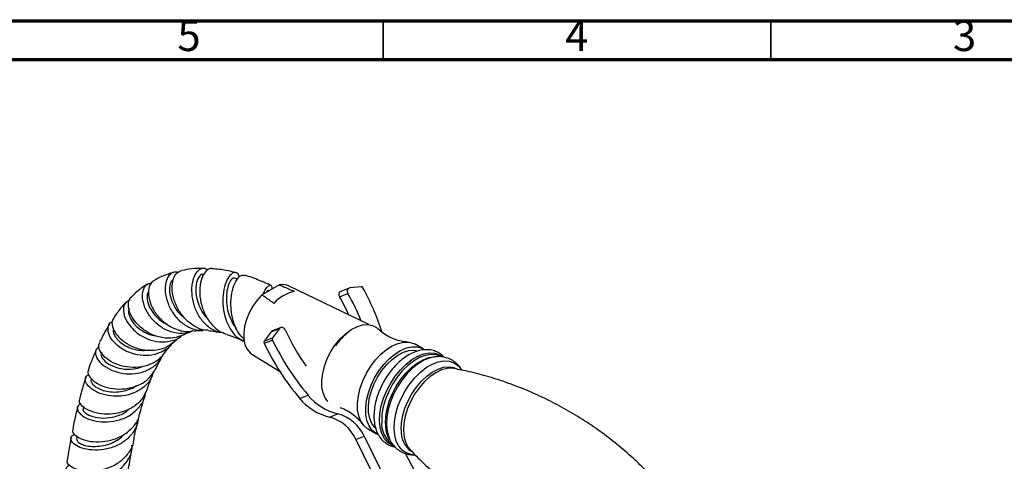
# Model space of a CAD drawing. Units: millimetres. Extents: x 5 to 995, y 5 to 995.
# Drawn here: x 753 to 880, y 938 to 995 of the extents above; entities that cross this region are included whole.
import ezdxf

# ---------------------------------------------------------------- set-up
doc = ezdxf.new("R2010")
doc.units = ezdxf.units.MM
doc.styles.add('SLDTEXTSTYLE0', font='TXT', dxfattribs={"width": 0.75})

msp = doc.modelspace()

# ---------------------------------------------------------------- linework, layer by layer
at = {"color": 5, "linetype": 'Continuous', "lineweight": 70}
for p, q in [((5, 995), (995, 995)), ((10, 990), (990, 990))]:
    msp.add_line(p, q, dxfattribs=at)
at = {"color": 5, "linetype": 'Continuous', "lineweight": 35}
for p, q in [((800, 990), (800, 995)), ((850, 990), (850, 995))]:
    msp.add_line(p, q, dxfattribs=at)
at = {"color": 7, "linetype": 'Continuous', "lineweight": 25}
for p, q in [((781.2, 961.7), (780.84, 961.8)), ((784.35, 959.65), (786.56, 960.93)), ((785.25, 960.17), (785.17, 960.2)), ((798.13, 955.82), (787.87, 960.79)), ((794.36, 959.42), (795.45, 959.85)), ((795.61, 960.54), (794.52, 960.11)), ((797.16, 960.7), (795.7, 960.56)), ((785.56, 954.91), (784.65, 953.68)), ((785.56, 954.91), (786.64, 955.33)), ((786.79, 955.45), (785.71, 955.02)), ((786.64, 955.33), (785.73, 954.1)), ((784.63, 953.41), (785.72, 953.83)), ((784.65, 953.68), (785.73, 954.1)), ((805.16, 952.71), (804.1, 953.29)), ((783.05, 952.03), (786.63, 949.81)), ((806.41, 951.62), (806.19, 951.58)), ((809.16, 950.16), (809.1, 950.17)), ((762.38, 948.87), (762.34, 948.76)), ((789.21, 946.31), (790.3, 946.74)), ((761.35, 945.23), (761.3, 945)), ((793.08, 943.88), (794.16, 944.31)), ((798.08, 942.34), (799.14, 941.75)), ((760.53, 941.42), (760.46, 941.08)), ((796.47, 941.03), (797.55, 941.45)), ((796.47, 941.03), (800.42, 932.97)), ((797.55, 941.45), (801.5, 933.39)), ((800.72, 941.27), (800.84, 941.01)), ((804.91, 935.36), (802.89, 939.2))]:
    msp.add_line(p, q, dxfattribs=at)
at = {"color": 7, "linetype": 'Continuous', "lineweight": 25, "flags": 128}
for points in [[(795.7, 960.56), (795.6, 960.53), (795.51, 960.48), (795.44, 960.4), (795.4, 960.31), (795.37, 960.2), (795.37, 960.08), (795.4, 959.96), (795.45, 959.85)], [(784.35, 959.65), (783.74, 958.97), (783.19, 958.2), (782.72, 957.35), (782.37, 956.47), (782.12, 955.59), (782.01, 954.73), (782.03, 953.94), (782.17, 953.23), (782.44, 952.64), (782.83, 952.19), (783.05, 952.03)], [(785.71, 955.02), (785.63, 954.98), (785.56, 954.91)], [(787.34, 955.16), (787.28, 955.27), (787.2, 955.36), (787.1, 955.42), (787, 955.46), (786.9, 955.47), (786.8, 955.45), (786.71, 955.4), (786.64, 955.33)], [(792.84, 945.91), (792.52, 946.36), (792.25, 947.01), (792.1, 947.77), (792.08, 948.62), (792.2, 949.53), (792.44, 950.48), (792.79, 951.43), (793.26, 952.34), (793.82, 953.2), (794.45, 953.98), (795.14, 954.64), (795.86, 955.17), (796.59, 955.55), (797.31, 955.78), (797.98, 955.83), (798.6, 955.71), (799.14, 955.43), (799.35, 955.25)], [(798.08, 942.34), (797.97, 942.4), (797.49, 942.81), (797.1, 943.36), (796.84, 944.04), (796.69, 944.83), (796.68, 945.71), (796.79, 946.64), (797.02, 947.61), (797.37, 948.59), (797.83, 949.54), (798.38, 950.45), (799.01, 951.27), (799.69, 952), (800.42, 952.61), (801.17, 953.08), (801.92, 953.4), (802.64, 953.55), (803.32, 953.55), (803.93, 953.37), (804.1, 953.29)], [(799.31, 941.67), (799.03, 941.82), (798.55, 942.22), (798.17, 942.78), (797.9, 943.46), (797.75, 944.25), (797.74, 945.12), (797.85, 946.06), (798.08, 947.03), (798.43, 948.01), (798.89, 948.96), (799.44, 949.86), (800.07, 950.69), (800.76, 951.42), (801.48, 952.03), (802.23, 952.49), (802.98, 952.81), (803.7, 952.97), (804.38, 952.96), (804.99, 952.79), (805.16, 952.71)], [(799.04, 942.42), (798.92, 942.54), (798.53, 943.05), (798.26, 943.7), (798.11, 944.47), (798.09, 945.32), (798.2, 946.23), (798.44, 947.17), (798.8, 948.12), (799.27, 949.04), (799.83, 949.9), (800.46, 950.67), (801.15, 951.34), (801.87, 951.87), (802.6, 952.25), (803.31, 952.47), (803.99, 952.52), (804.43, 952.46)]]:
    msp.add_lwpolyline(points, dxfattribs=at)
at = {"color": 8, "linetype": 'Continuous', "lineweight": 25, "flags": 128}
for points in [[(799.53, 943.41), (799.58, 944.35), (799.75, 945.33), (800.04, 946.33), (800.45, 947.33), (800.96, 948.29), (801.55, 949.19), (802.22, 950.01), (802.94, 950.72), (803.7, 951.31), (804.47, 951.75), (805.23, 952.04), (805.96, 952.17), (806.65, 952.13), (807.27, 951.93), (807.61, 951.72)], [(807.53, 951.69), (807.43, 951.74), (806.82, 951.94), (806.14, 951.98), (805.42, 951.85), (804.67, 951.56), (803.91, 951.12), (803.16, 950.55), (802.45, 949.84), (801.79, 949.04), (801.2, 948.15), (800.7, 947.2), (800.3, 946.22), (800.01, 945.23), (799.84, 944.26), (799.8, 943.34)], [(800.28, 943.08), (800.32, 944), (800.49, 944.96), (800.78, 945.95), (801.18, 946.93), (801.68, 947.88), (802.27, 948.77), (802.93, 949.58), (803.64, 950.28), (804.39, 950.86), (805.15, 951.3), (805.9, 951.59), (806.62, 951.71), (806.85, 951.72)], [(806.19, 951.58), (806.08, 951.55), (805.32, 951.26), (804.56, 950.82), (803.8, 950.23), (803.09, 949.52), (802.42, 948.71), (801.83, 947.81), (801.32, 946.85), (800.92, 945.86), (800.62, 944.86), (800.45, 943.88), (800.41, 942.95), (800.49, 942.1), (800.7, 941.34), (800.72, 941.27)], [(801.39, 942.41), (801.44, 943.34), (801.61, 944.32), (801.9, 945.31), (802.31, 946.31), (802.81, 947.27), (803.41, 948.17), (804.07, 948.98), (804.79, 949.69), (805.54, 950.27), (806.31, 950.72), (807.07, 951.01), (807.8, 951.13), (808.48, 951.1), (809.1, 950.9), (809.63, 950.54), (810.07, 950.03), (810.1, 949.98)], [(802.31, 942.28), (802.35, 943.17), (802.52, 944.1), (802.8, 945.05), (803.2, 946), (803.69, 946.91), (804.27, 947.76), (804.92, 948.52), (805.61, 949.17), (806.33, 949.7), (807.07, 950.08), (807.79, 950.32), (808.47, 950.39), (809.1, 950.3), (809.66, 950.05), (809.68, 950.04)], [(809.1, 950.17), (808.93, 950.19), (808.25, 950.17), (807.53, 949.98), (806.78, 949.62), (806.04, 949.12), (805.32, 948.48), (804.66, 947.72), (804.05, 946.87), (803.54, 945.95), (803.13, 944.99), (802.83, 944.01), (802.65, 943.06), (802.6, 942.16), (802.69, 941.33), (802.9, 940.6), (803.23, 939.99), (803.43, 939.74)], [(801.28, 940.21), (801.12, 940.28), (800.58, 940.64), (800.15, 941.15), (799.82, 941.79), (799.61, 942.56), (799.53, 943.41)], [(804.06, 939.04), (803.59, 939.08), (802.97, 939.29), (802.44, 939.64), (802.01, 940.15), (801.68, 940.79), (801.48, 941.55), (801.39, 942.41)]]:
    msp.add_lwpolyline(points, dxfattribs=at)
at = {"color": 7, "linetype": 'Continuous', "lineweight": 25}
for centre, radius, start, end in [((789.41, 955.53), 4.63, 100.7655, 139.2291), ((787.01, 958.96), 2.02, 64.9691, 102.9472), ((794.75, 959.7), 0.471, 118.1678, 215.9173), ((768.8, 944.78), 30.61, 22.0684, 29.4824), ((797.17, 960.47), 0.236, 25.5173, 91.5912), ((767.76, 944.37), 33.76, 18.2201, 28.6762), ((767.78, 944.39), 30.54, 24.5064, 29.487), ((814.77, 967.78), 30.19, 204.6974, 215.0496), ((800.21, 948.6), 7.8, 126.5359, 144.8441), ((784.87, 953.53), 0.265, 146.7634, 207.5729), ((785.95, 953.95), 0.265, 146.7634, 207.5729), ((815.3, 967.91), 32.76, 205.451, 220.2583), ((814.22, 967.49), 32.76, 205.451, 220.2583), ((794.76, 950.85), 7.16, 219.243, 256.4413), ((795.84, 951.27), 7.16, 219.243, 256.4413), ((791.78, 938.91), 5.14, 24.3818, 75.3425), ((792.86, 939.33), 5.14, 24.3818, 75.3425)]:
    msp.add_arc(centre, radius, start, end, dxfattribs=at)
at = {"color": 8, "linetype": 'Continuous', "lineweight": 25}
for centre, radius, start, end in [((803.18, 943.08), 3.39, 175.5427, 232.4386), ((804.6, 943.03), 4.33, 179.415, 207.6564), ((805.5, 942.06), 3.21, 175.9688, 234.2616)]:
    msp.add_arc(centre, radius, start, end, dxfattribs=at)
at = {"color": 7, "linetype": 'Continuous', "lineweight": 25}
for points, knots in [([(773.04, 962.57), (772.43, 962.39), (771.55, 962.13), (770.78, 961.68), (770.54, 961.54)], [0, 0, 0, 0, 0.700416, 1, 1, 1, 1]), ([(773.52, 962.55), (773.36, 962.58), (772.92, 962.65), (772.33, 962.2), (771.91, 961.31), (771.83, 960.06), (772.14, 958.66), (772.82, 957.3), (773.84, 956.13), (775.09, 955.36), (776.18, 955.02), (776.8, 955.13), (776.95, 955.15)], [0, 0, 0, 0, 0.0684973, 0.1832738, 0.2976481, 0.4111899, 0.5236307, 0.6348553, 0.7451003, 0.8547161, 0.9641969, 1, 1, 1, 1]), ([(777.41, 955.1), (777.31, 955.1), (776.73, 955.07), (775.7, 955.53), (774.48, 956.44), (773.53, 957.72), (772.93, 959.15), (772.71, 960.55), (772.88, 961.74), (773.34, 962.57), (773.81, 962.73), (774.03, 962.8)], [0, 0, 0, 0, 0.025043, 0.146739, 0.26924, 0.39246, 0.516341, 0.640874, 0.765754, 0.890662, 1, 1, 1, 1]), ([(776.87, 963.06), (776.35, 963.06), (775.38, 963.08), (774.46, 962.88), (774.04, 962.79)], [0, 0, 0, 0, 0.5382704, 1, 1, 1, 1]), ([(779.42, 954.76), (779.06, 954.81), (778.24, 954.93), (777.13, 955.72), (776.18, 956.9), (775.56, 958.34), (775.29, 959.84), (775.36, 961.23), (775.73, 962.33), (776.3, 962.99), (776.91, 963.19), (777.26, 962.95), (777.39, 962.86)], [0, 0, 0, 0, 0.080571, 0.186905, 0.292618, 0.398107, 0.50386, 0.610289, 0.717629, 0.825962, 0.935037, 1, 1, 1, 1]), ([(777.93, 963.02), (777.91, 963.03), (777.67, 963.13), (777.2, 962.84), (776.65, 962.12), (776.33, 960.93), (776.31, 959.47), (776.65, 957.9), (777.35, 956.42), (778.21, 955.45), (779.06, 954.82), (779.58, 954.67), (779.87, 954.59)], [0, 0, 0, 0, 0.010803, 0.129971, 0.250715, 0.372683, 0.495412, 0.618416, 0.741367, 0.864008, 0.9244, 1, 1, 1, 1]), ([(781.03, 962.51), (780.6, 962.62), (779.57, 962.88), (778.53, 962.97), (777.93, 963.02)], [0, 0, 0, 0, 0.421896, 1, 1, 1, 1]), ([(781.52, 961.99), (781.41, 962.17), (781.19, 962.57), (780.66, 962.56), (780.09, 962.06), (779.6, 961.05), (779.31, 959.67), (779.3, 958.08), (779.63, 956.48), (780.32, 955.07), (781.16, 954.09), (781.84, 953.82), (782.08, 953.72)], [0, 0, 0, 0, 0.090154, 0.196886, 0.304112, 0.411464, 0.518574, 0.625126, 0.731035, 0.836431, 0.941574, 1, 1, 1, 1]), ([(775.39, 955.02), (775.2, 954.93), (774.58, 954.64), (773.37, 954.67), (771.95, 955.09), (770.68, 955.95), (769.71, 957.08), (769.09, 958.32), (768.87, 959.52), (769.07, 960.49), (769.51, 961.09), (769.94, 961.15), (770.09, 961.17)], [0, 0, 0, 0, 0.047894, 0.159208, 0.269766, 0.379871, 0.489919, 0.60043, 0.71176, 0.824265, 0.937958, 1, 1, 1, 1]), ([(770.54, 961.54), (770.35, 961.42), (769.93, 961.15), (769.67, 960.24), (769.77, 959.05), (770.3, 957.74), (771.23, 956.51), (772.28, 955.69), (773.43, 955.14), (774.51, 954.84), (775.32, 954.99), (775.64, 955.05)], [0, 0, 0, 0, 0.10407, 0.229363, 0.355187, 0.481083, 0.60669, 0.731784, 0.793275, 0.916502, 1, 1, 1, 1]), ([(772.93, 961.66), (772.81, 961.54), (772.51, 961.27), (772.38, 960.35), (772.56, 959.19), (773.1, 958.04), (773.7, 957.19), (774.19, 956.85), (774.33, 956.75)], [0, 0, 0, 0, 0.155135, 0.3615, 0.565983, 0.746246, 0.924958, 1, 1, 1, 1]), ([(776.87, 962.27), (776.79, 962.29), (776.5, 962.37), (776.06, 961.81), (775.78, 960.7), (775.88, 959.32), (776.31, 958.05), (776.78, 957.16), (777.19, 956.78), (777.31, 956.67)], [0, 0, 0, 0, 0.07827, 0.272265, 0.465272, 0.656534, 0.799109, 0.940689, 1, 1, 1, 1]), ([(780.84, 961.78), (780.83, 961.79), (780.72, 961.89), (780.43, 961.69), (780.08, 961.14), (779.82, 960.21), (779.74, 959.04), (779.87, 957.74), (780.3, 956.5), (780.72, 955.66), (781.05, 955.37), (781.07, 955.35)], [0, 0, 0, 0, 0.017386, 0.157362, 0.297423, 0.437183, 0.576284, 0.714509, 0.851897, 0.988537, 1, 1, 1, 1]), ([(782.09, 953.89), (781.81, 954.18), (781.18, 954.84), (780.61, 956.29), (780.32, 957.94), (780.38, 959.55), (780.72, 960.91), (781.23, 961.85), (781.74, 962.29), (782, 962.18), (782.1, 962.14)], [0, 0, 0, 0, 0.110016, 0.245667, 0.381546, 0.517589, 0.653541, 0.789003, 0.923504, 1, 1, 1, 1]), ([(785.5, 960.87), (785.47, 960.89), (785.14, 961.05), (784.18, 961.46), (783.08, 961.91), (782.28, 962.15), (782.11, 962.2)], [0, 0, 0, 0, 0.024432, 0.294492, 0.848817, 1, 1, 1, 1]), ([(769.66, 961.05), (769.57, 961), (768.92, 960.64), (768.24, 960.08), (767.7, 959.55), (767.6, 959.45)], [0, 0, 0, 0, 0.116706, 0.838748, 1, 1, 1, 1]), ([(769.74, 960.05), (769.71, 960.01), (769.52, 959.81), (769.52, 959.08), (769.83, 958), (770.6, 956.92), (771.42, 956.16), (771.99, 955.95), (772.12, 955.9)], [0, 0, 0, 0, 0.050159, 0.274002, 0.495795, 0.715324, 0.932885, 1, 1, 1, 1]), ([(784.5, 959.73), (784.62, 960), (784.91, 960.59), (785.33, 960.94), (785.63, 960.9), (785.64, 960.53), (785.64, 960.39)], [0, 0, 0, 0, 0.23256, 0.530155, 0.827237, 1, 1, 1, 1]), ([(785.16, 960.17), (785.13, 960.19), (785.08, 960.23), (784.97, 960.05), (784.94, 959.99)], [0, 0, 0, 0, 0.626043, 1, 1, 1, 1]), ([(788.55, 960.08), (788.06, 960.29), (787.41, 960.57), (786.74, 960.85), (786.56, 960.93)], [0, 0, 0, 0, 0.730871, 1, 1, 1, 1]), ([(766.89, 958.76), (766.88, 958.74), (766.47, 958.35), (765.93, 957.68), (765.45, 956.98), (765.28, 956.72)], [0, 0, 0, 0, 0.019092, 0.645886, 1, 1, 1, 1]), ([(767.35, 959.03), (767.13, 958.91), (766.66, 958.66), (766.43, 957.81), (766.62, 956.76), (767.28, 955.63), (768.32, 954.63), (769.65, 953.89), (771.14, 953.52), (772.6, 953.66), (773.62, 954), (774.02, 954.4), (774.08, 954.46)], [0, 0, 0, 0, 0.105938, 0.21829, 0.329754, 0.440161, 0.549526, 0.657975, 0.765896, 0.87365, 0.981616, 1, 1, 1, 1]), ([(774.25, 954.51), (773.83, 954.35), (772.94, 954), (771.44, 954.08), (769.97, 954.57), (768.68, 955.43), (767.72, 956.5), (767.17, 957.65), (767.11, 958.65), (767.3, 959.29), (767.58, 959.42), (767.61, 959.44)], [0, 0, 0, 0, 0.114756, 0.236581, 0.35932, 0.482922, 0.607391, 0.732523, 0.858192, 0.984131, 1, 1, 1, 1]), ([(785.9, 958.55), (785.52, 958.82), (785, 959.18), (784.49, 959.55), (784.35, 959.65)], [0, 0, 0, 0, 0.730871, 1, 1, 1, 1]), ([(767.23, 957.9), (767.19, 957.75), (767.11, 957.43), (767.31, 956.71), (767.87, 955.82), (768.89, 954.99), (769.88, 954.47), (770.5, 954.42), (770.65, 954.41)], [0, 0, 0, 0, 0.1385643, 0.2996656, 0.5122622, 0.7229147, 0.9320429, 1, 1, 1, 1]), ([(772.85, 953.51), (772.81, 953.43), (772.52, 952.93), (771.59, 952.32), (770.19, 951.82), (768.65, 951.8), (767.17, 952.2), (765.9, 952.91), (764.98, 953.82), (764.49, 954.78), (764.5, 955.6), (764.73, 956.1), (765.03, 956.18), (765.05, 956.19)], [0, 0, 0, 0, 0.0199654, 0.1284128, 0.2362517, 0.3436323, 0.4507531, 0.5579216, 0.6654109, 0.7735401, 0.882498, 0.992353, 1, 1, 1, 1]), ([(765.3, 956.71), (765.19, 956.55), (764.94, 956.19), (765.09, 955.33), (765.7, 954.34), (766.75, 953.43), (767.89, 952.86), (769.14, 952.53), (770.44, 952.45), (771.91, 952.77), (772.65, 953.34), (773, 953.61)], [0, 0, 0, 0, 0.092721, 0.216731, 0.340756, 0.464536, 0.587868, 0.648531, 0.770164, 0.891669, 1, 1, 1, 1]), ([(764.71, 955.89), (764.39, 955.36), (763.93, 954.61), (763.55, 953.79), (763.43, 953.54)], [0, 0, 0, 0, 0.696898, 1, 1, 1, 1]), ([(765.23, 955.22), (765.22, 955.2), (765.14, 955.05), (765.24, 954.64), (765.56, 954.05), (766.16, 953.46), (766.96, 952.95), (767.92, 952.61), (768.9, 952.45), (769.52, 952.53), (769.79, 952.56)], [0, 0, 0, 0, 0.0210597, 0.1678085, 0.3137451, 0.4587897, 0.6030151, 0.7465012, 0.8894496, 1, 1, 1, 1]), ([(774.26, 954.5), (774.48, 954.62), (774.75, 954.76), (775.06, 954.83), (775.11, 954.85)], [0, 0, 0, 0, 0.84364, 1, 1, 1, 1]), ([(775.65, 954.99), (775.66, 954.99), (775.89, 955.05), (776.24, 955.08), (776.61, 955.08), (776.73, 955.08)], [0, 0, 0, 0, 0.034302, 0.696946, 1, 1, 1, 1]), ([(777.41, 955.06), (777.42, 955.06), (777.68, 955.04), (778.21, 954.95), (778.73, 954.86), (778.98, 954.78), (778.99, 954.78)], [0, 0, 0, 0, 0.025368, 0.56844, 0.985979, 1, 1, 1, 1]), ([(803.09, 953.57), (802.89, 953.59), (802.46, 953.62), (801.66, 953.83), (800.8, 954.19), (799.99, 954.68), (799.56, 955.07), (799.36, 955.25)], [0, 0, 0, 0, 0.16322, 0.366624, 0.583731, 0.806945, 1, 1, 1, 1]), ([(771.75, 952.17), (771.58, 951.93), (771.14, 951.29), (769.99, 950.64), (768.49, 950.25), (766.92, 950.3), (765.46, 950.72), (764.27, 951.42), (763.52, 952.25), (763.22, 953.02), (763.39, 953.38), (763.47, 953.52)], [0, 0, 0, 0, 0.0709437, 0.1891057, 0.3079256, 0.4274457, 0.5476948, 0.6686139, 0.7901205, 0.9120993, 1, 1, 1, 1]), ([(773.03, 953.57), (773.16, 953.7), (773.41, 953.96), (773.68, 954.13), (773.81, 954.2)], [0, 0, 0, 0, 0.524993, 1, 1, 1, 1]), ([(779.85, 954.53), (780.18, 954.42), (780.9, 954.18), (781.65, 953.84), (782.05, 953.65)], [0, 0, 0, 0, 0.462119, 1, 1, 1, 1]), ([(762.98, 952.6), (762.79, 952.14), (762.43, 951.3), (762.11, 950.42), (761.97, 950.02), (761.97, 950)], [0, 0, 0, 0, 0.543312, 0.982879, 1, 1, 1, 1]), ([(763.35, 952.93), (763.23, 952.85), (762.89, 952.64), (762.84, 952), (763.21, 951.18), (764.09, 950.37), (765.34, 949.75), (766.83, 949.42), (768.39, 949.49), (769.84, 949.99), (771.05, 950.88), (771.51, 951.74), (771.74, 952.17)], [0, 0, 0, 0, 0.0603831, 0.1668368, 0.2726654, 0.3777783, 0.4822141, 0.5860792, 0.6895559, 0.7928909, 0.8963028, 1, 1, 1, 1]), ([(763.73, 952.24), (763.67, 952.16), (763.51, 951.92), (763.88, 951.25), (764.81, 950.55), (766.23, 950.06), (767.65, 950.06), (768.59, 950.24), (768.93, 950.43), (768.97, 950.45)], [0, 0, 0, 0, 0.093498, 0.286742, 0.478584, 0.669131, 0.858694, 0.98523, 1, 1, 1, 1]), ([(771.8, 952.13), (772.04, 952.48), (772.31, 952.87), (772.58, 953.13), (772.61, 953.15)], [0, 0, 0, 0, 0.91813, 1, 1, 1, 1]), ([(807.82, 951.62), (807.76, 951.69), (807.55, 951.94), (807.08, 952.24), (806.45, 952.5), (805.76, 952.61), (805.04, 952.57), (804.3, 952.39), (803.54, 952.07), (802.78, 951.61), (802.04, 951.02), (801.35, 950.32), (800.72, 949.52), (800.15, 948.66), (799.67, 947.74), (799.29, 946.79), (799, 945.82), (798.84, 944.89), (798.8, 944.25), (798.8, 943.76), (798.83, 943.27), (798.96, 942.56), (799.24, 941.79), (799.65, 941.14), (800.16, 940.63), (800.77, 940.27), (801.22, 940.09), (801.48, 940.07), (801.51, 940.07)], [0, 0, 0, 0, 0.01545, 0.057013, 0.097523, 0.137786, 0.178638, 0.220722, 0.264109, 0.308385, 0.353022, 0.397616, 0.442096, 0.486486, 0.530853, 0.575272, 0.619808, 0.664549, 0.707096, 0.712405, 0.73655, 0.781844, 0.827043, 0.8713, 0.913989, 0.955153, 0.995531, 1, 1, 1, 1]), ([(770.62, 950), (770.76, 950.31), (771, 950.86), (771.28, 951.3), (771.4, 951.49)], [0, 0, 0, 0, 0.576314, 1, 1, 1, 1]), ([(810.12, 949.95), (810.11, 949.97), (810, 950.21), (809.67, 950.61), (809.13, 951.1), (808.48, 951.46), (807.78, 951.66), (807.08, 951.72), (806.61, 951.65), (806.39, 951.61)], [0, 0, 0, 0, 0.01541, 0.177688, 0.352291, 0.520286, 0.684953, 0.849376, 1, 1, 1, 1]), ([(770.36, 949.73), (770.29, 949.46), (770.08, 948.72), (769.2, 947.75), (767.9, 946.95), (766.62, 946.63), (765.34, 946.55), (764.09, 946.71), (762.82, 947.19), (761.93, 947.86), (761.54, 948.57), (761.58, 949.15), (761.93, 949.33), (762.05, 949.4)], [0, 0, 0, 0, 0.058942, 0.16289, 0.2665, 0.369856, 0.420914, 0.524138, 0.62749, 0.73114, 0.835237, 0.939867, 1, 1, 1, 1]), ([(762.03, 949.98), (761.98, 949.91), (761.83, 949.66), (762.11, 949.05), (762.84, 948.34), (764.04, 947.77), (765.52, 947.47), (767.12, 947.54), (768.63, 948.03), (769.87, 948.86), (770.35, 949.66), (770.57, 950.03)], [0, 0, 0, 0, 0.047883, 0.169717, 0.291525, 0.413121, 0.534368, 0.655141, 0.775357, 0.894972, 1, 1, 1, 1]), ([(834.12, 936.75), (833.58, 937.29), (832.4, 938.48), (830.44, 940.18), (828.26, 941.87), (825.99, 943.43), (823.62, 944.86), (821.19, 946.15), (818.7, 947.29), (816.18, 948.27), (813.63, 949.1), (811.29, 949.73), (809.79, 950.02), (809.15, 950.15)], [0, 0, 0, 0, 0.080447, 0.175882, 0.271437, 0.366921, 0.462178, 0.557076, 0.651484, 0.74526, 0.838283, 0.930422, 1, 1, 1, 1]), ([(761.63, 948.99), (761.55, 948.74), (761.26, 947.84), (761.02, 946.91), (760.84, 946.25)], [0, 0, 0, 0, 0.283457, 1, 1, 1, 1]), ([(762.34, 948.75), (762.34, 948.75), (762.26, 948.65), (762.36, 948.36), (762.67, 947.95), (763.28, 947.56), (764.09, 947.26), (765.07, 947.11), (766.13, 947.14), (767.16, 947.42), (767.87, 947.7), (768.15, 947.94), (768.17, 947.96)], [0, 0, 0, 0, 0.007118, 0.131643, 0.255717, 0.379307, 0.502419, 0.625109, 0.747448, 0.869571, 0.99158, 1, 1, 1, 1]), ([(769.53, 947.35), (769.7, 947.87), (769.92, 948.54), (770.2, 949.11), (770.26, 949.23)], [0, 0, 0, 0, 0.777674, 1, 1, 1, 1]), ([(769.5, 947.37), (769.31, 946.97), (768.93, 946.12), (767.8, 945.15), (766.36, 944.49), (764.78, 944.23), (763.27, 944.33), (761.99, 944.73), (761.13, 945.31), (760.75, 945.87), (760.86, 946.14), (760.9, 946.23)], [0, 0, 0, 0, 0.106313, 0.223936, 0.341947, 0.460401, 0.579329, 0.698693, 0.81844, 0.938467, 1, 1, 1, 1]), ([(761.02, 945.62), (760.88, 945.54), (760.52, 945.35), (760.52, 944.79), (760.99, 944.16), (761.96, 943.61), (763.29, 943.27), (764.83, 943.25), (766.38, 943.6), (767.77, 944.34), (768.78, 945.44), (769.31, 946.41), (769.33, 946.98), (769.33, 947.07)], [0, 0, 0, 0, 0.070588, 0.173089, 0.275256, 0.377031, 0.478426, 0.579509, 0.680373, 0.781153, 0.881967, 0.982934, 1, 1, 1, 1]), ([(768.58, 944.22), (768.68, 944.59), (768.88, 945.37), (769.11, 946.09), (769.23, 946.47)], [0, 0, 0, 0, 0.478207, 1, 1, 1, 1]), ([(760.59, 945.19), (760.44, 944.62), (760.21, 943.68), (760.03, 942.71), (759.96, 942.33)], [0, 0, 0, 0, 0.610614, 1, 1, 1, 1]), ([(761.35, 944.99), (761.32, 944.96), (761.19, 944.82), (761.56, 944.38), (762.46, 943.92), (763.88, 943.7), (765.45, 943.93), (766.67, 944.38), (767.13, 944.86), (767.23, 944.97)], [0, 0, 0, 0, 0.036859, 0.220886, 0.404115, 0.586605, 0.768505, 0.950073, 1, 1, 1, 1]), ([(794.4, 945.13), (794.5, 945.1), (794.89, 944.99), (795.58, 944.62), (796.35, 944.08), (796.94, 943.51), (797.19, 943.17), (797.29, 943.03)], [0, 0, 0, 0, 0.081668, 0.334257, 0.58939, 0.83322, 1, 1, 1, 1]), ([(768.38, 943.77), (768.38, 943.65), (768.39, 943.04), (767.88, 942.03), (766.89, 940.89), (765.51, 940.09), (763.97, 939.67), (762.44, 939.61), (761.11, 939.86), (760.15, 940.34), (759.68, 940.9), (759.69, 941.41), (760.05, 941.59), (760.2, 941.67)], [0, 0, 0, 0, 0.023926, 0.12489, 0.225622, 0.326151, 0.426541, 0.52688, 0.627279, 0.727825, 0.828591, 0.929594, 1, 1, 1, 1]), ([(760, 942.32), (759.97, 942.27), (759.85, 942.06), (760.17, 941.59), (760.96, 941.07), (762.21, 940.72), (763.71, 940.67), (765.29, 940.98), (766.75, 941.66), (767.87, 942.71), (768.48, 943.61), (768.54, 944.16), (768.55, 944.22)], [0, 0, 0, 0, 0.036959, 0.155896, 0.274889, 0.393821, 0.512587, 0.631101, 0.749305, 0.867193, 0.984764, 1, 1, 1, 1]), ([(767.78, 940.7), (767.89, 941.23), (768.06, 942.09), (768.26, 942.91), (768.33, 943.22)], [0, 0, 0, 0, 0.6242429, 1, 1, 1, 1]), ([(759.75, 941.24), (759.66, 940.78), (759.46, 939.82), (759.32, 938.84), (759.24, 938.32)], [0, 0, 0, 0, 0.47864, 1, 1, 1, 1]), ([(760.49, 941.07), (760.48, 941), (760.47, 940.83), (760.79, 940.54), (761.37, 940.28), (762.18, 940.11), (763.14, 940.1), (764.18, 940.26), (765.21, 940.64), (766.04, 941.1), (766.42, 941.51), (766.56, 941.66)], [0, 0, 0, 0, 0.09426, 0.214423, 0.334366, 0.454053, 0.57354, 0.692827, 0.812015, 0.931129, 1, 1, 1, 1]), ([(800.73, 941.3), (800.76, 941.21), (800.87, 940.89), (801.18, 940.41), (801.66, 939.87), (802.25, 939.44), (802.92, 939.16), (803.55, 939.03), (803.95, 939.04), (804.11, 939.05)], [0, 0, 0, 0, 0.060591, 0.226871, 0.387744, 0.559924, 0.726945, 0.891985, 1, 1, 1, 1]), ([(759.56, 937.68), (759.38, 937.58), (759, 937.37), (759.02, 936.86), (759.54, 936.34), (760.55, 935.93), (761.91, 935.77), (763.44, 935.92), (764.97, 936.44), (766.3, 937.31), (767.21, 938.49), (767.66, 939.54), (767.61, 940.15), (767.6, 940.28)], [0, 0, 0, 0, 0.085635, 0.18463, 0.283548, 0.382372, 0.481094, 0.579725, 0.678287, 0.776833, 0.875425, 0.974138, 1, 1, 1, 1]), ([(767.77, 940.7), (767.77, 940.69), (767.76, 940.21), (767.25, 939.32), (766.26, 938.2), (764.86, 937.4), (763.32, 936.96), (761.8, 936.88), (760.49, 937.1), (759.59, 937.54), (759.17, 938), (759.26, 938.24), (759.29, 938.31)], [0, 0, 0, 0, 0.0006119, 0.1177931, 0.2350471, 0.3524349, 0.4700067, 0.5877891, 0.7057613, 0.8238799, 0.9420608, 1, 1, 1, 1]), ([(767.12, 936.97), (767.18, 937.38), (767.32, 938.28), (767.49, 939.16), (767.58, 939.65)], [0, 0, 0, 0, 0.447745, 1, 1, 1, 1]), ([(803.44, 939.75), (803.56, 939.61), (804.29, 938.81), (805.74, 937.42), (807.79, 935.62), (809.97, 933.93), (812.24, 932.37), (814.61, 930.94), (817.04, 929.65), (819.53, 928.51), (822.05, 927.52), (824.6, 926.7), (826.62, 926.14), (827.8, 925.91), (828.12, 925.85)], [0, 0, 0, 0, 0.020134, 0.115199, 0.210623, 0.306168, 0.401641, 0.496888, 0.591775, 0.686173, 0.779938, 0.872951, 0.965079, 1, 1, 1, 1])]:
    msp.add_open_spline(points, degree=3, knots=knots, dxfattribs=at)

# ---------------------------------------------------------------- texts
at = {"color": 7, "linetype": 'Continuous', "lineweight": 0, "char_height": 3.97, "attachment_point": 2, "style": 'SLDTEXTSTYLE0'}
for s, insert in [('5', (774.96, 995.06)), ('4', (824.96, 995.06)), ('3', (874.96, 995.06))]:
    msp.add_mtext(s, dxfattribs=dict(at, insert=insert))

doc.saveas('drawing.dxf')
